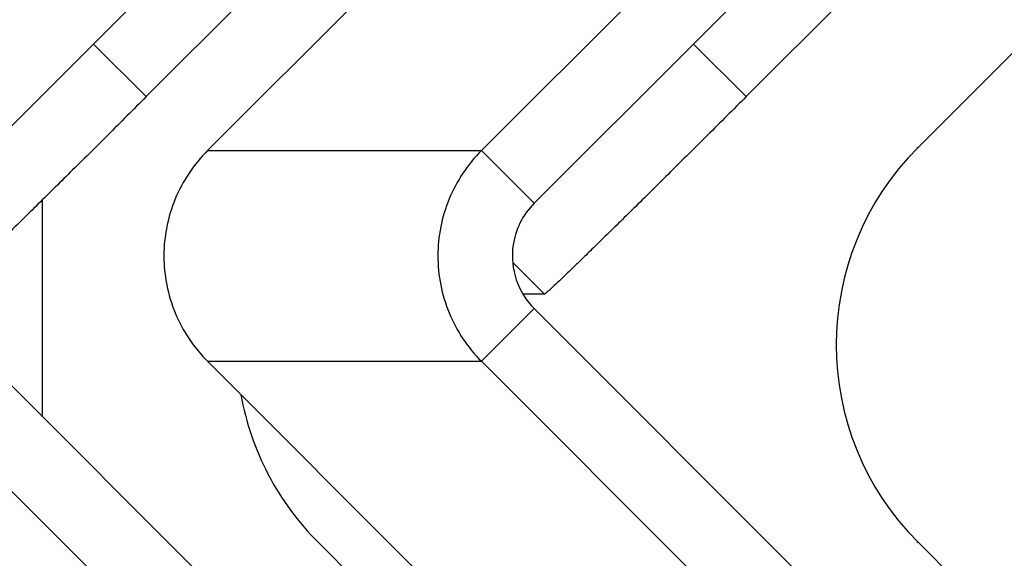
# Model space of a CAD drawing. Units: millimetres. Extents: x -1975 to 7003, y -1550 to 3879.
# Drawn here: x -1637 to -1627, y 2175 to 2180 of the extents above; entities that cross this region are included whole.
import ezdxf

# ---------------------------------------------------------------- set-up
doc = ezdxf.new("R2010")
doc.units = ezdxf.units.MM
doc.header["$LTSCALE"] = 19.36
doc.layers.get('0').update_dxf_attribs({"linetype": 'CONTINUOUS'})

msp = doc.modelspace()

# ---------------------------------------------------------------- hatches: boundary and pattern name
at = {"linetype": 'Continuous'}
h = msp.add_hatch(dxfattribs=at)
h.set_pattern_fill('ANSI31', color=2, angle=90, style=0, pattern_type=2)
h.set_pattern_definition([(135, (-1237.66, 1486.69), (-34.8226, -34.8226), [])])
edge = h.paths.add_edge_path()
edge.add_line((-1932.91, 2101.057), (-1932.91, 2241.057))
edge.add_arc((-1922.91, 2241.057), 10, 90, 180)
edge.add_line((-1922.91, 2251.057), (-1670.41, 2251.057))
edge.add_line((-1670.41, 2246.057), (-1670.41, 2251.057))
edge.add_line((-1922.91, 2246.057), (-1670.41, 2246.057))
edge.add_arc((-1922.91, 2241.057), 5, 90, 180)
edge.add_line((-1927.91, 2101.057), (-1927.91, 2241.057))
edge.add_line((-1927.91, 2101.057), (-1932.91, 2101.057))
edge = h.paths.add_edge_path()
edge.add_line((-1515.41, 2251.057), (-1262.91, 2251.057))
edge.add_arc((-1262.91, 2241.057), 10, 0, 90)
edge.add_line((-1252.91, 2241.057), (-1252.91, 2101.057))
edge.add_line((-1252.91, 2101.057), (-1257.91, 2101.057))
edge.add_line((-1257.91, 2241.057), (-1257.91, 2101.057))
edge.add_arc((-1262.91, 2241.057), 5, 0, 90)
edge.add_line((-1515.41, 2246.057), (-1262.91, 2246.057))
edge.add_line((-1515.41, 2246.057), (-1515.41, 2251.057))

# ---------------------------------------------------------------- linework, layer by layer
at = {"color": 3, "linetype": 'Continuous'}
for p, q in [((-1635.137, 2178.917), (-1615.292, 2198.765)), ((-1632.197, 2178.917), (-1612.351, 2198.765)), ((-1617.739, 2198.686), (-1636.361, 2180.062)), ((-1611.299, 2198.686), (-1629.92, 2180.062)), ((-1627.238, 2165.254), (-1638.637, 2176.654)), ((-1623.739, 2165.254), (-1635.137, 2176.654)), ((-1620.798, 2165.254), (-1632.197, 2176.654))]:
    msp.add_line(p, q, dxfattribs=at)
at = {"color": 7, "linetype": 'Continuous'}
for p, q in [((-1617.174, 2198.12), (-1635.795, 2179.497)), ((-1610.733, 2198.12), (-1629.354, 2179.497)), ((-1627.509, 2178.952), (-1613.108, 2193.354)), ((-1638.071, 2178.351), (-1636.361, 2180.062)), ((-1631.631, 2178.351), (-1629.92, 2180.062)), ((-1631.52, 2177.375), (-1631.751, 2177.375)), ((-1626.673, 2165.82), (-1638.071, 2177.22)), ((-1620.232, 2165.82), (-1631.631, 2177.22)), ((-1629.089, 2169.849), (-1633.949, 2174.71)), ((-1622.649, 2169.849), (-1627.509, 2174.71))]:
    msp.add_line(p, q, dxfattribs=at)
at = {"color": 9, "linetype": 'Continuous'}
for p, q in [((-1635.795, 2179.497), (-1636.361, 2180.062)), ((-1629.354, 2179.497), (-1629.92, 2180.062)), ((-1627.521, 2178.952), (-1627.509, 2178.952)), ((-1635.137, 2178.917), (-1632.197, 2178.917)), ((-1632.197, 2178.917), (-1631.631, 2178.351)), ((-1636.91, 2176.059), (-1636.91, 2178.388)), ((-1631.52, 2177.375), (-1631.86, 2177.716)), ((-1632.197, 2176.654), (-1631.631, 2177.22)), ((-1635.137, 2176.654), (-1632.197, 2176.654)), ((-1627.521, 2174.71), (-1627.509, 2174.71))]:
    msp.add_line(p, q, dxfattribs=at)
at = {"color": 7, "linetype": 'Continuous'}
msp.add_arc((-1625.387, 2176.831), 3, 135.0044, 224.9956, dxfattribs=at)
for points, knots in [([(-1635.795, 2179.497), (-1635.933, 2179.359), (-1636.204, 2179.088), (-1636.6, 2178.695), (-1636.966, 2178.333), (-1637.246, 2178.057), (-1637.445, 2177.862), (-1637.572, 2177.738), (-1637.683, 2177.632), (-1637.775, 2177.543), (-1637.849, 2177.473), (-1637.899, 2177.427), (-1637.929, 2177.4), (-1637.944, 2177.387), (-1637.953, 2177.38), (-1637.958, 2177.375), (-1637.96, 2177.375)], [0, 0, 0, 0, 0.193178, 0.379478, 0.551464, 0.702708, 0.768666, 0.827331, 0.878127, 0.920558, 0.954246, 0.978836, 0.987646, 0.994114, 0.998227, 1, 1, 1, 1]), ([(-1629.354, 2179.497), (-1629.492, 2179.359), (-1629.764, 2179.088), (-1630.159, 2178.695), (-1630.525, 2178.333), (-1630.806, 2178.057), (-1631.005, 2177.862), (-1631.132, 2177.738), (-1631.242, 2177.632), (-1631.335, 2177.543), (-1631.409, 2177.473), (-1631.458, 2177.427), (-1631.488, 2177.4), (-1631.503, 2177.387), (-1631.513, 2177.38), (-1631.518, 2177.375), (-1631.52, 2177.375)], [0, 0, 0, 0, 0.193178, 0.379478, 0.551464, 0.702708, 0.768666, 0.827331, 0.878127, 0.920558, 0.954246, 0.978836, 0.987646, 0.994114, 0.998227, 1, 1, 1, 1]), ([(-1631.631, 2178.351), (-1631.692, 2178.29), (-1631.796, 2178.146), (-1631.847, 2177.976), (-1631.858, 2177.889)], [0, 0, 0, 0, 0.499757, 1, 1, 1, 1]), ([(-1631.858, 2177.889), (-1631.874, 2177.769), (-1631.85, 2177.519), (-1631.716, 2177.306), (-1631.631, 2177.22)], [0, 0, 0, 0, 0.499876, 1, 1, 1, 1]), ([(-1634.78, 2176.296), (-1634.726, 2175.999), (-1634.527, 2175.418), (-1634.163, 2174.923), (-1633.949, 2174.71)], [0, 0, 0, 0, 0.499963, 1, 1, 1, 1])]:
    msp.add_open_spline(points, degree=3, knots=knots, dxfattribs=at)
at = {"color": 3, "linetype": 'Continuous'}
for points in [[(-1635.137, 2178.917), (-1635.285, 2178.77), (-1635.523, 2178.413), (-1635.647, 2177.786), (-1635.523, 2177.158), (-1635.285, 2176.801), (-1635.137, 2176.654)], [(-1632.197, 2178.917), (-1632.344, 2178.77), (-1632.582, 2178.413), (-1632.706, 2177.786), (-1632.582, 2177.158), (-1632.344, 2176.801), (-1632.197, 2176.654)]]:
    msp.add_open_spline(points, degree=3, knots=[0, 0, 0, 0, 0.250028, 0.5, 0.749972, 1, 1, 1, 1], dxfattribs=at)

doc.saveas('drawing.dxf')
